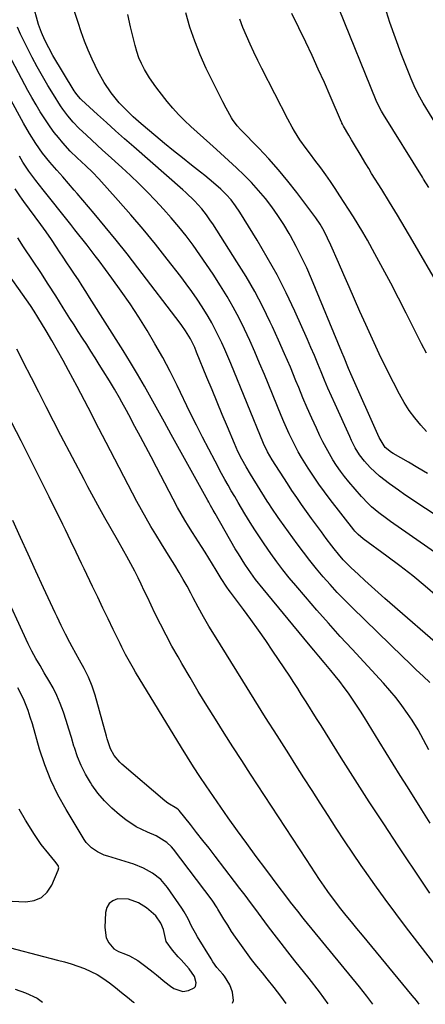
# Model space of a CAD drawing. Units: inches. Extents: x 1880129 to 1885501, y 448577 to 453884.
# Drawn here: x 1884322 to 1884479, y 448582 to 448963 of the extents above; entities that cross this region are included whole.
import ezdxf

# ---------------------------------------------------------------- set-up
doc = ezdxf.new("R2010")
doc.units = ezdxf.units.IN
doc.header["$MEASUREMENT"] = 0
for name, color, linetype in [('1', 7, 'Continuous'), ('7', 7, 'Continuous'), ('8', 7, 'Continuous')]:
    doc.layers.add(name, color=color, linetype=linetype)

msp = doc.modelspace()

# ---------------------------------------------------------------- linework, layer by layer
at = {"layer": '1', "color": 18}
msp.add_polyline3d([(1884385.46, 448587.29, 1702), (1884387.69, 448587.63, 1702), (1884389.89, 448588.61, 1702), (1884390.38, 448589.12, 1702), (1884390.72, 448590.55, 1702), (1884390.02, 448593.01, 1702), (1884387.9, 448596.05, 1702), (1884384.82, 448599.43, 1702), (1884383.7, 448600.68, 1702), (1884381.48, 448603.21, 1702), (1884378.99, 448606.62, 1702), (1884377.97, 448611.27, 1702), (1884377.02, 448613.62, 1702), (1884375.05, 448616.49, 1702), (1884371.49, 448619.57, 1702), (1884368.38, 448621.48, 1702), (1884364.43, 448623.01, 1702), (1884360.2, 448623.04, 1702), (1884358.41, 448622.31, 1702), (1884356.98, 448621.25, 1702), (1884356.1, 448619.7, 1702), (1884355.58, 448617.83, 1702), (1884355.27, 448611.99, 1702), (1884355.9, 448607.95, 1702), (1884356.81, 448606.01, 1702), (1884358.77, 448603.79, 1702), (1884360.6, 448602.77, 1702), (1884363.31, 448601.69, 1702), (1884364.91, 448601.09, 1702), (1884368.04, 448599.29, 1702), (1884371.18, 448596.94, 1702), (1884373.98, 448594.78, 1702), (1884375.36, 448593.66, 1702), (1884378.6, 448590.95, 1702), (1884380.7, 448589.24, 1702), (1884382.08, 448588.42, 1702), (1884385.46, 448587.29, 1702)], dxfattribs=at)
at = {"layer": '7', "color": 18}
for points in [[(1884498.96, 448745.98, 1728), (1884465.8, 448769.08, 1728), (1884464.3, 448770.16, 1728), (1884461.36, 448772.39, 1728), (1884458.53, 448774.76, 1728), (1884457.19, 448776.02, 1728), (1884454.67, 448778.71, 1728), (1884449.77, 448784.42, 1728), (1884448.1, 448786.47, 1728), (1884446.49, 448788.56, 1728), (1884444.99, 448790.73, 1728), (1884443.56, 448792.95, 1728), (1884442.22, 448795.22, 1728), (1884440.93, 448797.53, 1728), (1884439.72, 448799.87, 1728), (1884438.56, 448802.25, 1728), (1884437.18, 448805.2, 1728), (1884435.4, 448809.08, 1728), (1884433.66, 448812.98, 1728), (1884431.99, 448816.91, 1728), (1884430.35, 448820.86, 1728), (1884429.29, 448823.48, 1728), (1884427.11, 448828.73, 1728), (1884424.88, 448833.96, 1728), (1884422.57, 448839.15, 1728), (1884420.21, 448844.32, 1728), (1884419.35, 448846.15, 1728), (1884416.41, 448852.14, 1728), (1884413.3, 448858.06, 1728), (1884409.96, 448863.84, 1728), (1884406.46, 448869.54, 1728), (1884397.07, 448884.15, 1728), (1884396.27, 448885.35, 1728), (1884394.62, 448887.69, 1728), (1884392.85, 448889.95, 1728), (1884389.96, 448893.14, 1728), (1884386.65, 448896.31, 1728), (1884385.53, 448897.31, 1728), (1884366.49, 448913.96, 1728), (1884362.95, 448917.07, 1728), (1884359.43, 448920.2, 1728), (1884355.92, 448923.36, 1728), (1884352.43, 448926.53, 1728), (1884346.3, 448932.14, 1728), (1884345.9, 448932.52, 1728), (1884344.44, 448934.21, 1728), (1884343.8, 448935.12, 1728), (1884343.5, 448935.59, 1728), (1884335.23, 448949.35, 1728), (1884333.59, 448952.23, 1728), (1884332.08, 448955.19, 1728), (1884330.76, 448958.23, 1728), (1884329.71, 448961.37, 1728), (1884327.4, 448969.34, 1728)], [(1884492.41, 448908.15, 1742), (1884478.52, 448930.91, 1742), (1884477.19, 448933.19, 1742), (1884475.37, 448936.71, 1742), (1884473.8, 448940.34, 1742), (1884470.02, 448950.03, 1742), (1884467.77, 448956.05, 1742), (1884465.64, 448962.1, 1742), (1884463.68, 448968.22, 1742)], [(1884481.13, 448706.77, 1722), (1884478.47, 448709.23, 1722), (1884475.83, 448711.7, 1722), (1884473.21, 448714.19, 1722), (1884470.61, 448716.71, 1722), (1884450.97, 448735.84, 1722), (1884448.09, 448738.71, 1722), (1884445.27, 448741.63, 1722), (1884442.53, 448744.63, 1722), (1884439.84, 448747.67, 1722), (1884437.23, 448750.79, 1722), (1884434.67, 448753.94, 1722), (1884432.19, 448757.15, 1722), (1884429.76, 448760.41, 1722), (1884423.01, 448769.68, 1722), (1884422.37, 448770.57, 1722), (1884419.92, 448774.2, 1722), (1884418.74, 448776.05, 1722), (1884418.16, 448776.98, 1722), (1884411.72, 448787.32, 1722), (1884409.99, 448790.2, 1722), (1884408.36, 448793.14, 1722), (1884406.84, 448796.15, 1722), (1884405.46, 448799.21, 1722), (1884402.75, 448805.64, 1722), (1884400.75, 448810.41, 1722), (1884398.76, 448815.19, 1722), (1884396.79, 448819.97, 1722), (1884394.84, 448824.76, 1722), (1884390.85, 448834.56, 1722), (1884390.1, 448836.33, 1722), (1884388.42, 448839.78, 1722), (1884386.52, 448842.85, 1722), (1884385.14, 448844.82, 1722), (1884384.42, 448845.79, 1722), (1884368.07, 448867.22, 1722), (1884363.94, 448872.55, 1722), (1884359.75, 448877.84, 1722), (1884355.48, 448883.07, 1722), (1884351.16, 448888.25, 1722), (1884344.63, 448895.96, 1722), (1884343.52, 448897.25, 1722), (1884341.29, 448899.8, 1722), (1884339.03, 448902.34, 1722), (1884336.79, 448904.9, 1722), (1884334.1, 448908.05, 1722), (1884331.25, 448911.6, 1722), (1884328.61, 448915.31, 1722), (1884326.16, 448919.15, 1722), (1884323.89, 448923.09, 1722), (1884302.32, 448962.44, 1722)], [(1884480.12, 448787.67, 1732), (1884476.47, 448789.82, 1732), (1884472.81, 448791.95, 1732), (1884466.95, 448795.35, 1732), (1884466.23, 448795.8, 1732), (1884463.83, 448797.74, 1732), (1884461.41, 448801.49, 1732), (1884450.52, 448826.17, 1732), (1884449.62, 448828.27, 1732), (1884447.9, 448832.49, 1732), (1884447.03, 448834.6, 1732), (1884435.28, 448862.92, 1732), (1884433.42, 448867.16, 1732), (1884431.47, 448871.35, 1732), (1884429.37, 448875.47, 1732), (1884427.16, 448879.54, 1732), (1884426.64, 448880.46, 1732), (1884424.53, 448883.97, 1732), (1884422.31, 448887.41, 1732), (1884419.93, 448890.74, 1732), (1884417.44, 448893.99, 1732), (1884414.79, 448897.12, 1732), (1884412.06, 448900.17, 1732), (1884409.19, 448903.08, 1732), (1884406.23, 448905.92, 1732), (1884398.47, 448913.01, 1732), (1884396.01, 448915.24, 1732), (1884393.55, 448917.47, 1732), (1884391.07, 448919.68, 1732), (1884388.59, 448921.88, 1732), (1884386.16, 448924.14, 1732), (1884383.82, 448926.48, 1732), (1884381.6, 448928.93, 1732), (1884379.47, 448931.47, 1732), (1884376.29, 448935.47, 1732), (1884375.02, 448937.15, 1732), (1884372.66, 448940.64, 1732), (1884370.72, 448943.95, 1732), (1884369.56, 448946.17, 1732), (1884368.54, 448948.46, 1732), (1884367.68, 448950.81, 1732), (1884367, 448953.23, 1732), (1884365.26, 448960.39, 1732), (1884364.16, 448965.21, 1732)], [(1884479.75, 448803.81, 1734), (1884477.56, 448806.27, 1734), (1884475.23, 448809.1, 1734), (1884473.05, 448812.03, 1734), (1884471.1, 448815.12, 1734), (1884469.31, 448818.31, 1734), (1884466.99, 448822.83, 1734), (1884464.2, 448828.38, 1734), (1884461.47, 448833.97, 1734), (1884458.83, 448839.59, 1734), (1884456.25, 448845.25, 1734), (1884453.98, 448850.35, 1734), (1884451.89, 448855.06, 1734), (1884449.81, 448859.78, 1734), (1884447.74, 448864.5, 1734), (1884445.68, 448869.23, 1734), (1884442.8, 448875.89, 1734), (1884441.53, 448878.67, 1734), (1884440.16, 448881.4, 1734), (1884438.64, 448884.04, 1734), (1884436.91, 448886.55, 1734), (1884429.62, 448896.28, 1734), (1884426.14, 448900.75, 1734), (1884422.54, 448905.12, 1734), (1884418.78, 448909.34, 1734), (1884414.9, 448913.47, 1734), (1884408, 448920.52, 1734), (1884406.5, 448922.15, 1734), (1884404.74, 448924.51, 1734), (1884404.37, 448925.15, 1734), (1884402.33, 448928.89, 1734), (1884400.97, 448931.41, 1734), (1884399.64, 448933.96, 1734), (1884398.34, 448936.52, 1734), (1884397.08, 448939.09, 1734), (1884394.58, 448944.28, 1734), (1884392.24, 448949.52, 1734), (1884390.1, 448954.84, 1734), (1884388.27, 448960.26, 1734), (1884386.64, 448965.77, 1734)], [(1884479.84, 448834.22, 1736), (1884477.88, 448837.75, 1736), (1884476.95, 448839.54, 1736), (1884476.04, 448841.34, 1736), (1884471.93, 448849.63, 1736), (1884469, 448855.44, 1736), (1884466.02, 448861.22, 1736), (1884462.95, 448866.95, 1736), (1884459.82, 448872.66, 1736), (1884456.91, 448877.87, 1736), (1884455.16, 448880.93, 1736), (1884453.38, 448883.96, 1736), (1884451.53, 448886.95, 1736), (1884449.65, 448889.92, 1736), (1884446.3, 448895.09, 1736), (1884444.49, 448897.81, 1736), (1884442.65, 448900.52, 1736), (1884440.77, 448903.19, 1736), (1884438.85, 448905.84, 1736), (1884436.63, 448908.85, 1736), (1884434.96, 448911.1, 1736), (1884433.26, 448913.32, 1736), (1884430.81, 448916.74, 1736), (1884428.73, 448920.05, 1736), (1884427.84, 448921.58, 1736), (1884426.15, 448924.7, 1736), (1884416.12, 448944.3, 1736), (1884414.55, 448947.42, 1736), (1884413.02, 448950.56, 1736), (1884411.53, 448953.72, 1736), (1884410.08, 448956.89, 1736), (1884408.74, 448960.11, 1736), (1884407.51, 448963.37, 1736)], [(1884484.64, 448860, 1738), (1884474.47, 448877.55, 1738), (1884471.53, 448882.57, 1738), (1884468.55, 448887.58, 1738), (1884465.52, 448892.55, 1738), (1884462.45, 448897.5, 1738), (1884458.56, 448903.72, 1738), (1884457.42, 448905.56, 1738), (1884456.29, 448907.39, 1738), (1884454.06, 448911.09, 1738), (1884451.87, 448914.8, 1738), (1884450.78, 448916.66, 1738), (1884449.69, 448918.53, 1738), (1884447.69, 448921.98, 1738), (1884447.26, 448922.77, 1738), (1884447.07, 448923.18, 1738), (1884446.97, 448923.38, 1738), (1884446.88, 448923.59, 1738), (1884442.55, 448933.66, 1738), (1884440.26, 448938.89, 1738), (1884437.93, 448944.09, 1738), (1884435.53, 448949.27, 1738), (1884433.08, 448954.42, 1738), (1884427.72, 448965.53, 1738)], [(1884487.98, 448718.09, 1724), (1884463.62, 448739.33, 1724), (1884461.05, 448741.59, 1724), (1884458.5, 448743.88, 1724), (1884455.97, 448746.19, 1724), (1884453.46, 448748.52, 1724), (1884450.48, 448751.31, 1724), (1884449.48, 448752.27, 1724), (1884447.58, 448754.27, 1724), (1884445.78, 448756.36, 1724), (1884444.06, 448758.51, 1724), (1884443.22, 448759.6, 1724), (1884441.02, 448762.52, 1724), (1884439.1, 448765.09, 1724), (1884437.19, 448767.67, 1724), (1884435.3, 448770.26, 1724), (1884433.41, 448772.86, 1724), (1884431.44, 448775.64, 1724), (1884429.57, 448778.33, 1724), (1884427.74, 448781.04, 1724), (1884425.94, 448783.78, 1724), (1884420.04, 448792.86, 1724), (1884418.26, 448795.95, 1724), (1884416.77, 448799.19, 1724), (1884404.02, 448830.23, 1724), (1884402.9, 448832.89, 1724), (1884401.76, 448835.53, 1724), (1884400.57, 448838.15, 1724), (1884399.35, 448840.76, 1724), (1884398.07, 448843.34, 1724), (1884396.72, 448845.88, 1724), (1884395.28, 448848.36, 1724), (1884392.99, 448852.05, 1724), (1884391.01, 448855.07, 1724), (1884388.97, 448858.04, 1724), (1884386.85, 448860.96, 1724), (1884384.67, 448863.85, 1724), (1884379.46, 448870.57, 1724), (1884374.87, 448876.36, 1724), (1884370.18, 448882.08, 1724), (1884365.37, 448887.69, 1724), (1884360.48, 448893.23, 1724), (1884352.94, 448901.56, 1724), (1884350.5, 448904.15, 1724), (1884347.96, 448906.64, 1724), (1884344.66, 448909.72, 1724), (1884341.94, 448912.37, 1724), (1884339.07, 448915.56, 1724), (1884337.38, 448917.55, 1724), (1884335.74, 448919.58, 1724), (1884334.2, 448921.69, 1724), (1884332.08, 448924.82, 1724), (1884330.36, 448927.52, 1724), (1884328.69, 448930.25, 1724), (1884327.09, 448933.02, 1724), (1884325.54, 448935.82, 1724), (1884313.26, 448958.68, 1724)], [(1884484.08, 448739.9, 1726), (1884479.3, 448744, 1726), (1884474.45, 448748.01, 1726), (1884469.48, 448751.89, 1726), (1884464.45, 448755.68, 1726), (1884455.27, 448762.4, 1726), (1884453.38, 448763.96, 1726), (1884452.52, 448764.83, 1726), (1884452.11, 448765.29, 1726), (1884451.73, 448765.77, 1726), (1884442.54, 448777.56, 1726), (1884440.31, 448780.51, 1726), (1884438.13, 448783.51, 1726), (1884436.05, 448786.56, 1726), (1884434.02, 448789.66, 1726), (1884431.47, 448793.76, 1726), (1884430.17, 448795.99, 1726), (1884428.95, 448798.28, 1726), (1884427.78, 448800.59, 1726), (1884426.67, 448802.93, 1726), (1884425.59, 448805.28, 1726), (1884424.56, 448807.66, 1726), (1884423.56, 448810.05, 1726), (1884417.08, 448825.92, 1726), (1884415.23, 448830.34, 1726), (1884413.34, 448834.73, 1726), (1884411.38, 448839.1, 1726), (1884409.37, 448843.45, 1726), (1884407.25, 448847.74, 1726), (1884405.02, 448851.97, 1726), (1884402.62, 448856.11, 1726), (1884400.12, 448860.19, 1726), (1884397.2, 448864.75, 1726), (1884394.7, 448868.52, 1726), (1884392.14, 448872.25, 1726), (1884389.48, 448875.91, 1726), (1884386.75, 448879.52, 1726), (1884383.92, 448883.06, 1726), (1884381.02, 448886.53, 1726), (1884378.02, 448889.92, 1726), (1884374.96, 448893.25, 1726), (1884371.76, 448896.55, 1726), (1884368.54, 448899.77, 1726), (1884365.25, 448902.91, 1726), (1884361.91, 448906, 1726), (1884356.58, 448910.82, 1726), (1884354.48, 448912.72, 1726), (1884352.38, 448914.63, 1726), (1884350.29, 448916.54, 1726), (1884348.2, 448918.45, 1726), (1884345.22, 448921.22, 1726), (1884343.01, 448923.51, 1726), (1884340.95, 448925.95, 1726), (1884339.07, 448928.52, 1726), (1884338.19, 448929.85, 1726), (1884335.47, 448934.18, 1726), (1884333.31, 448937.73, 1726), (1884331.2, 448941.31, 1726), (1884329.18, 448944.93, 1726), (1884327.23, 448948.6, 1726), (1884323.93, 448954.95, 1726), (1884322.65, 448957.62, 1726), (1884321.48, 448960.34, 1726)], [(1884481.22, 448652.33, 1718), (1884478, 448657.46, 1718), (1884472.38, 448666.43, 1718), (1884469.65, 448670.8, 1718), (1884466.92, 448675.17, 1718), (1884464.21, 448679.55, 1718), (1884461.51, 448683.93, 1718), (1884455.76, 448693.25, 1718), (1884454.27, 448695.62, 1718), (1884452.75, 448697.97, 1718), (1884451.18, 448700.3, 1718), (1884449.59, 448702.6, 1718), (1884447.94, 448704.86, 1718), (1884446.25, 448707.1, 1718), (1884444.51, 448709.29, 1718), (1884442.74, 448711.45, 1718), (1884440.21, 448714.46, 1718), (1884438.17, 448716.9, 1718), (1884436.13, 448719.34, 1718), (1884434.1, 448721.78, 1718), (1884416.58, 448742.95, 1718), (1884413.64, 448746.67, 1718), (1884410.86, 448750.52, 1718), (1884409.54, 448752.49, 1718), (1884407.01, 448756.5, 1718), (1884405.8, 448758.54, 1718), (1884397.96, 448772.19, 1718), (1884397.26, 448773.42, 1718), (1884396.2, 448775.27, 1718), (1884395.5, 448776.5, 1718), (1884395.16, 448777.12, 1718), (1884383.53, 448798.1, 1718), (1884380.96, 448802.77, 1718), (1884378.38, 448807.43, 1718), (1884375.82, 448812.1, 1718), (1884373.26, 448816.78, 1718), (1884370.66, 448821.43, 1718), (1884368, 448826.04, 1718), (1884365.26, 448830.61, 1718), (1884362.45, 448835.14, 1718), (1884349.44, 448855.74, 1718), (1884348, 448857.99, 1718), (1884346.56, 448860.24, 1718), (1884345.1, 448862.48, 1718), (1884343.64, 448864.71, 1718), (1884342.09, 448867.04, 1718), (1884340.68, 448869.16, 1718), (1884339.26, 448871.28, 1718), (1884337.84, 448873.4, 1718), (1884336.67, 448875.14, 1718), (1884334.64, 448878.11, 1718), (1884332.59, 448881.06, 1718), (1884330.51, 448883.99, 1718), (1884328.39, 448886.9, 1718), (1884324.01, 448892.87, 1718), (1884323.39, 448893.71, 1718), (1884322.39, 448895, 1718), (1884320.63, 448897.69, 1718)], [(1884481.13, 448625.27, 1716), (1884478.48, 448629.17, 1716), (1884468.82, 448643.61, 1716), (1884463.22, 448652.07, 1716), (1884457.66, 448660.56, 1716), (1884452.18, 448669.1, 1716), (1884446.75, 448677.67, 1716), (1884438.97, 448690.08, 1716), (1884437.47, 448692.47, 1716), (1884435.97, 448694.87, 1716), (1884434.48, 448697.26, 1716), (1884432.98, 448699.66, 1716), (1884431.48, 448702.05, 1716), (1884429.96, 448704.44, 1716), (1884428.42, 448706.8, 1716), (1884426.87, 448709.16, 1716), (1884420.36, 448718.93, 1716), (1884417.58, 448723.02, 1716), (1884414.76, 448727.08, 1716), (1884411.86, 448731.09, 1716), (1884408.92, 448735.06, 1716), (1884403.93, 448741.67, 1716), (1884403.45, 448742.32, 1716), (1884402.51, 448743.62, 1716), (1884400.33, 448746.99, 1716), (1884398.39, 448750.25, 1716), (1884397, 448752.56, 1716), (1884395.59, 448754.86, 1716), (1884394.16, 448757.14, 1716), (1884392.71, 448759.42, 1716), (1884389.21, 448764.86, 1716), (1884387.71, 448767.22, 1716), (1884386.24, 448769.61, 1716), (1884384.83, 448772.03, 1716), (1884383.49, 448774.49, 1716), (1884375.28, 448790.09, 1716), (1884373.21, 448794.02, 1716), (1884371.14, 448797.94, 1716), (1884369.06, 448801.86, 1716), (1884366.98, 448805.78, 1716), (1884364.59, 448810.29, 1716), (1884363.7, 448811.95, 1716), (1884361.9, 448815.27, 1716), (1884360.98, 448816.92, 1716), (1884359.11, 448820.19, 1716), (1884357.15, 448823.41, 1716), (1884354.74, 448827.29, 1716), (1884353.14, 448829.84, 1716), (1884351.53, 448832.39, 1716), (1884349.92, 448834.93, 1716), (1884348.3, 448837.46, 1716), (1884346.68, 448840, 1716), (1884345.06, 448842.54, 1716), (1884343.45, 448845.08, 1716), (1884341.84, 448847.63, 1716), (1884339.24, 448851.77, 1716), (1884336.36, 448856.3, 1716), (1884333.45, 448860.83, 1716), (1884330.52, 448865.33, 1716), (1884327.56, 448869.81, 1716), (1884323.88, 448875.34, 1716), (1884321.6, 448878.76, 1716)], [(1884490.1, 448588.57, 1714), (1884472.04, 448611.92, 1714), (1884467.87, 448617.4, 1714), (1884463.76, 448622.93, 1714), (1884459.74, 448628.52, 1714), (1884455.79, 448634.15, 1714), (1884454.55, 448635.95, 1714), (1884451.28, 448640.73, 1714), (1884448.05, 448645.54, 1714), (1884444.87, 448650.39, 1714), (1884441.73, 448655.26, 1714), (1884438.61, 448660.14, 1714), (1884435.49, 448665.03, 1714), (1884432.38, 448669.91, 1714), (1884429.26, 448674.8, 1714), (1884426.5, 448679.14, 1714), (1884422.01, 448686.21, 1714), (1884417.54, 448693.28, 1714), (1884413.1, 448700.37, 1714), (1884408.66, 448707.47, 1714), (1884397.71, 448725.07, 1714), (1884395.56, 448728.62, 1714), (1884393.5, 448732.23, 1714), (1884391.5, 448735.87, 1714), (1884389.55, 448739.54, 1714), (1884388.63, 448741.28, 1714), (1884387.18, 448743.98, 1714), (1884385.68, 448746.65, 1714), (1884384.13, 448749.29, 1714), (1884382.36, 448752.19, 1714), (1884380.65, 448754.94, 1714), (1884378.94, 448757.69, 1714), (1884377.23, 448760.44, 1714), (1884375.05, 448763.96, 1714), (1884373.14, 448767.12, 1714), (1884371.28, 448770.3, 1714), (1884369.49, 448773.52, 1714), (1884367.74, 448776.77, 1714), (1884355.83, 448799.57, 1714), (1884354.42, 448802.28, 1714), (1884353.02, 448805, 1714), (1884351.63, 448807.72, 1714), (1884350.24, 448810.44, 1714), (1884348.85, 448813.17, 1714), (1884347.45, 448815.88, 1714), (1884346.02, 448818.59, 1714), (1884344.58, 448821.29, 1714), (1884341.28, 448827.44, 1714), (1884339.16, 448831.32, 1714), (1884337.01, 448835.18, 1714), (1884334.8, 448839.02, 1714), (1884332.57, 448842.83, 1714), (1884329.41, 448848.14, 1714), (1884328.01, 448850.41, 1714), (1884326.53, 448852.62, 1714), (1884325.01, 448854.81, 1714), (1884323.47, 448856.99, 1714), (1884318.19, 448864.44, 1714)], [(1884477, 448582.28, 1712), (1884475.87, 448583.74, 1712), (1884474.29, 448585.7, 1712), (1884454.96, 448609.08, 1712), (1884452.88, 448611.61, 1712), (1884450.81, 448614.15, 1712), (1884448.75, 448616.69, 1712), (1884446.7, 448619.25, 1712), (1884443.79, 448622.93, 1712), (1884441.58, 448625.91, 1712), (1884440.15, 448627.94, 1712), (1884438.41, 448630.5, 1712), (1884436.71, 448633.09, 1712), (1884435.02, 448635.69, 1712), (1884433.33, 448638.29, 1712), (1884411.72, 448671.35, 1712), (1884408.29, 448676.63, 1712), (1884404.87, 448681.92, 1712), (1884401.48, 448687.22, 1712), (1884398.1, 448692.55, 1712), (1884394.77, 448697.89, 1712), (1884391.49, 448703.25, 1712), (1884388.28, 448708.66, 1712), (1884385.12, 448714.09, 1712), (1884383.64, 448716.68, 1712), (1884381.3, 448720.86, 1712), (1884379.02, 448725.07, 1712), (1884376.84, 448729.33, 1712), (1884374.71, 448733.62, 1712), (1884371.77, 448739.73, 1712), (1884370.56, 448742.26, 1712), (1884369.38, 448744.79, 1712), (1884368.17, 448747.32, 1712), (1884366.89, 448749.8, 1712), (1884363.84, 448755.47, 1712), (1884362.67, 448757.63, 1712), (1884360.26, 448761.93, 1712), (1884357.79, 448766.2, 1712), (1884355.34, 448770.48, 1712), (1884353.41, 448773.94, 1712), (1884351.85, 448776.76, 1712), (1884350.32, 448779.58, 1712), (1884348.8, 448782.42, 1712), (1884347.3, 448785.27, 1712), (1884338.35, 448802.36, 1712), (1884335.46, 448807.91, 1712), (1884332.59, 448813.47, 1712), (1884329.74, 448819.04, 1712), (1884326.92, 448824.62, 1712), (1884323.78, 448830.86, 1712), (1884322.51, 448833.32, 1712), (1884321.22, 448835.77, 1712)], [(1884441.72, 448582.48, 1708), (1884438.35, 448587.05, 1708), (1884434.35, 448592.25, 1708), (1884428.87, 448599.16, 1708), (1884426.18, 448602.55, 1708), (1884423.49, 448605.94, 1708), (1884420.83, 448609.36, 1708), (1884418.23, 448612.83, 1708), (1884413.71, 448618.99, 1708), (1884411.69, 448621.72, 1708), (1884409.66, 448624.44, 1708), (1884407.6, 448627.14, 1708), (1884405.54, 448629.83, 1708), (1884398.02, 448639.58, 1708), (1884395.64, 448642.65, 1708), (1884393.25, 448645.71, 1708), (1884390.84, 448648.76, 1708), (1884388.41, 448651.8, 1708), (1884384.03, 448657.27, 1708), (1884383.78, 448657.56, 1708), (1884383.23, 448658.09, 1708), (1884379.72, 448660.15, 1708), (1884378.55, 448661.02, 1708), (1884361.9, 448675.17, 1708), (1884361.1, 448675.9, 1708), (1884358.91, 448678.49, 1708), (1884357.49, 448681.16, 1708), (1884356.27, 448685.03, 1708), (1884355.99, 448686.01, 1708), (1884351.59, 448701.85, 1708), (1884350.43, 448705.39, 1708), (1884348.98, 448708.82, 1708), (1884347.32, 448712.17, 1708), (1884345.55, 448715.46, 1708), (1884342.67, 448720.59, 1708), (1884341.79, 448722.21, 1708), (1884340.1, 448725.47, 1708), (1884338.49, 448728.78, 1708), (1884336.92, 448732.11, 1708), (1884336.14, 448733.78, 1708), (1884331.65, 448743.4, 1708), (1884328.65, 448749.88, 1708), (1884325.66, 448756.37, 1708), (1884322.69, 448762.88, 1708), (1884319.75, 448769.39, 1708)], [(1884425.51, 448582.58, 1706), (1884423.47, 448585.44, 1706), (1884420.85, 448588.83, 1706), (1884418.16, 448592.17, 1706), (1884416.27, 448594.46, 1706), (1884414.18, 448597.06, 1706), (1884412.12, 448599.68, 1706), (1884410.12, 448602.34, 1706), (1884407.51, 448605.92, 1706), (1884405.92, 448608.2, 1706), (1884404.36, 448610.51, 1706), (1884402.86, 448612.85, 1706), (1884401.39, 448615.22, 1706), (1884399.06, 448619.09, 1706), (1884398.79, 448619.54, 1706), (1884396.79, 448622.59, 1706), (1884381.85, 448642.25, 1706), (1884381.06, 448643.18, 1706), (1884379.32, 448644.86, 1706), (1884375.19, 448647.44, 1706), (1884371.83, 448648.86, 1706), (1884367.48, 448651, 1706), (1884363.46, 448653.7, 1706), (1884361, 448655.61, 1706), (1884358, 448658.19, 1706), (1884355.19, 448660.96, 1706), (1884352.67, 448663.99, 1706), (1884350.35, 448667.21, 1706), (1884349.75, 448668.13, 1706), (1884347.86, 448671.34, 1706), (1884346.17, 448674.63, 1706), (1884344.76, 448678.06, 1706), (1884343.55, 448681.58, 1706), (1884343.38, 448682.13, 1706), (1884342.38, 448685.44, 1706), (1884341.37, 448688.74, 1706), (1884340.33, 448692.03, 1706), (1884339.27, 448695.32, 1706), (1884338.06, 448698.66, 1706), (1884336.79, 448701.73, 1706), (1884335.31, 448704.69, 1706), (1884333.69, 448707.6, 1706), (1884331.9, 448710.57, 1706), (1884330.26, 448713.32, 1706), (1884328.63, 448716.08, 1706), (1884327.08, 448718.87, 1706), (1884325.66, 448721.74, 1706), (1884315.43, 448743.9, 1706)], [(1884404.72, 448582.7, 1704), (1884405.11, 448583.71, 1704), (1884404.71, 448587.03, 1704), (1884403.66, 448589.81, 1704), (1884401.66, 448593.16, 1704), (1884401.01, 448593.95, 1704), (1884398.71, 448596.56, 1704), (1884397.13, 448598.69, 1704), (1884396.41, 448599.81, 1704), (1884391.2, 448608.4, 1704), (1884390.4, 448609.77, 1704), (1884388.92, 448612.55, 1704), (1884387.53, 448615.38, 1704), (1884385.96, 448618.11, 1704), (1884385.1, 448619.42, 1704), (1884379.56, 448627.43, 1704), (1884376.96, 448630.51, 1704), (1884373.81, 448633.02, 1704), (1884370.27, 448634.99, 1704), (1884366.48, 448636.46, 1704), (1884356.47, 448639.54, 1704), (1884355.11, 448640.03, 1704), (1884352.51, 448641.25, 1704), (1884350.13, 448642.85, 1704), (1884348.16, 448644.88, 1704), (1884347.34, 448646.05, 1704), (1884340.3, 448657.66, 1704), (1884337.2, 448663.27, 1704), (1884334.41, 448669, 1704), (1884332.08, 448674.94, 1704), (1884330.07, 448681.02, 1704), (1884327.27, 448690.73, 1704), (1884326.49, 448693.37, 1704), (1884325.68, 448696, 1704), (1884324.17, 448699.82, 1704), (1884322.92, 448702.24, 1704), (1884321.63, 448704.65, 1704)], [(1884305.89, 448622.79, 1702), (1884324.71, 448621.97, 1702), (1884327.95, 448622.46, 1702), (1884330.79, 448623.58, 1702), (1884333.03, 448625.65, 1702), (1884334.87, 448628.36, 1702), (1884337.32, 448634.11, 1702), (1884337.49, 448635.06, 1702), (1884337.22, 448635.99, 1702), (1884336.02, 448637.7, 1702), (1884333.63, 448640.47, 1702), (1884330.7, 448644.14, 1702), (1884328.05, 448648.02, 1702), (1884324.62, 448653.46, 1702), (1884322.18, 448657.74, 1702)], [(1884305.46, 448607.59, 1704), (1884337.03, 448599.4, 1704), (1884339.66, 448598.67, 1704), (1884342.26, 448597.89, 1704), (1884344.84, 448597.02, 1704), (1884347.41, 448596.1, 1704), (1884349.9, 448595.03, 1704), (1884352.31, 448593.82, 1704), (1884354.6, 448592.4, 1704), (1884357.18, 448590.55, 1704), (1884359.51, 448588.73, 1704), (1884361.82, 448586.89, 1704), (1884364.11, 448585.02, 1704), (1884366.38, 448583.13, 1704), (1884366.64, 448582.92, 1704)], [(1884320.65, 448588.09, 1706), (1884324.62, 448586.78, 1706), (1884329.09, 448584.67, 1706), (1884331.18, 448583.12, 1706)]]:
    msp.add_polyline3d(points, dxfattribs=at)
at = {"layer": '8', "color": 18}
for points in [[(1884491.7, 448766.06, 1730), (1884476.46, 448776.03, 1730), (1884473.92, 448777.71, 1730), (1884471.4, 448779.41, 1730), (1884468.89, 448781.14, 1730), (1884465.42, 448783.57, 1730), (1884461.58, 448786.58, 1730), (1884458.04, 448789.93, 1730), (1884455.81, 448792.35, 1730), (1884453.88, 448794.88, 1730), (1884452.23, 448797.6, 1730), (1884450.75, 448800.43, 1730), (1884450.07, 448801.88, 1730), (1884444.4, 448814.4, 1730), (1884443.02, 448817.51, 1730), (1884441.66, 448820.64, 1730), (1884440.34, 448823.78, 1730), (1884439.05, 448826.93, 1730), (1884437.76, 448830.08, 1730), (1884436.44, 448833.23, 1730), (1884435.09, 448836.35, 1730), (1884433.71, 448839.47, 1730), (1884428.8, 448850.43, 1730), (1884425.47, 448857.48, 1730), (1884421.96, 448864.42, 1730), (1884418.18, 448871.22, 1730), (1884414.22, 448877.93, 1730), (1884407.55, 448888.72, 1730), (1884405.94, 448891.14, 1730), (1884404.18, 448893.43, 1730), (1884402.25, 448895.59, 1730), (1884400.17, 448897.61, 1730), (1884397.43, 448900.04, 1730), (1884394.08, 448902.84, 1730), (1884392.37, 448904.2, 1730), (1884388.82, 448906.96, 1730), (1884385.33, 448909.7, 1730), (1884381.87, 448912.46, 1730), (1884378.43, 448915.27, 1730), (1884375.02, 448918.1, 1730), (1884369.35, 448922.85, 1730), (1884366.24, 448925.6, 1730), (1884363.26, 448928.5, 1730), (1884360.9, 448931.01, 1730), (1884357.79, 448934.82, 1730), (1884355.03, 448938.91, 1730), (1884352.62, 448943.2, 1730), (1884351.54, 448945.42, 1730), (1884350.43, 448947.86, 1730), (1884348.92, 448951.36, 1730), (1884347.5, 448954.89, 1730), (1884346.2, 448958.47, 1730), (1884344.99, 448962.08, 1730), (1884343.38, 448967.18, 1730)], [(1884480.68, 448898.26, 1740), (1884478.6, 448901.54, 1740), (1884478.19, 448902.2, 1740), (1884463.14, 448926.46, 1740), (1884462.35, 448927.79, 1740), (1884460.63, 448931.25, 1740), (1884460.33, 448931.96, 1740), (1884446.04, 448967.29, 1740)], [(1884480.67, 448680.66, 1720), (1884478.66, 448684.6, 1720), (1884476.57, 448688.49, 1720), (1884474.21, 448692.22, 1720), (1884472.46, 448694.78, 1720), (1884470.27, 448697.84, 1720), (1884467.99, 448700.83, 1720), (1884465.59, 448703.71, 1720), (1884463.09, 448706.53, 1720), (1884450.99, 448719.61, 1720), (1884446.4, 448724.62, 1720), (1884441.86, 448729.67, 1720), (1884437.37, 448734.77, 1720), (1884432.92, 448739.91, 1720), (1884429.19, 448744.27, 1720), (1884426.68, 448747.29, 1720), (1884424.23, 448750.34, 1720), (1884421.87, 448753.47, 1720), (1884419.56, 448756.64, 1720), (1884416.95, 448760.38, 1720), (1884415.12, 448763.11, 1720), (1884413.34, 448765.87, 1720), (1884411.6, 448768.65, 1720), (1884409.52, 448772.07, 1720), (1884408.19, 448774.27, 1720), (1884406.87, 448776.46, 1720), (1884405.56, 448778.67, 1720), (1884404.26, 448780.88, 1720), (1884402.98, 448783.1, 1720), (1884401.74, 448785.34, 1720), (1884400.51, 448787.59, 1720), (1884397.96, 448792.34, 1720), (1884395.51, 448796.98, 1720), (1884393.09, 448801.65, 1720), (1884390.73, 448806.34, 1720), (1884388.4, 448811.06, 1720), (1884383.27, 448821.64, 1720), (1884380.54, 448827.07, 1720), (1884377.71, 448832.44, 1720), (1884374.73, 448837.74, 1720), (1884371.65, 448842.98, 1720), (1884368.43, 448848.13, 1720), (1884365.11, 448853.21, 1720), (1884361.65, 448858.2, 1720), (1884358.09, 448863.13, 1720), (1884353.1, 448869.83, 1720), (1884351.57, 448871.87, 1720), (1884350.02, 448873.9, 1720), (1884348.47, 448875.92, 1720), (1884346.9, 448877.93, 1720), (1884345.32, 448879.94, 1720), (1884343.73, 448881.94, 1720), (1884342.15, 448883.94, 1720), (1884340.56, 448885.94, 1720), (1884332.45, 448896.13, 1720), (1884331.48, 448897.35, 1720), (1884328.57, 448901.01, 1720), (1884325.88, 448904.59, 1720), (1884323.63, 448908.03, 1720), (1884322.25, 448910.39, 1720)], [(1884459.07, 448582.39, 1710), (1884456.73, 448585.44, 1710), (1884453.83, 448589.08, 1710), (1884432.56, 448614.99, 1710), (1884432.03, 448615.64, 1710), (1884429.94, 448618.25, 1710), (1884427.22, 448621.83, 1710), (1884425.02, 448624.75, 1710), (1884422.82, 448627.66, 1710), (1884417.58, 448634.56, 1710), (1884413.89, 448639.49, 1710), (1884410.24, 448644.44, 1710), (1884406.65, 448649.44, 1710), (1884403.1, 448654.47, 1710), (1884394.54, 448666.76, 1710), (1884392.05, 448670.42, 1710), (1884389.63, 448674.14, 1710), (1884387.27, 448677.88, 1710), (1884384.94, 448681.66, 1710), (1884367.16, 448710.83, 1710), (1884366.36, 448712.17, 1710), (1884364.81, 448714.88, 1710), (1884363.33, 448717.62, 1710), (1884361.92, 448720.4, 1710), (1884361.23, 448721.8, 1710), (1884358.58, 448727.29, 1710), (1884356.58, 448731.44, 1710), (1884354.57, 448735.59, 1710), (1884352.57, 448739.74, 1710), (1884350.57, 448743.89, 1710), (1884347.28, 448750.71, 1710), (1884346.24, 448752.86, 1710), (1884344.19, 448757.17, 1710), (1884342.14, 448761.48, 1710), (1884340.06, 448765.78, 1710), (1884339.02, 448767.93, 1710), (1884333.79, 448778.61, 1710), (1884331.12, 448784.03, 1710), (1884328.42, 448789.44, 1710), (1884325.69, 448794.83, 1710), (1884322.93, 448800.21, 1710), (1884319.31, 448807.21, 1710)]]:
    msp.add_polyline3d(points, dxfattribs=at)

doc.saveas('drawing.dxf')
